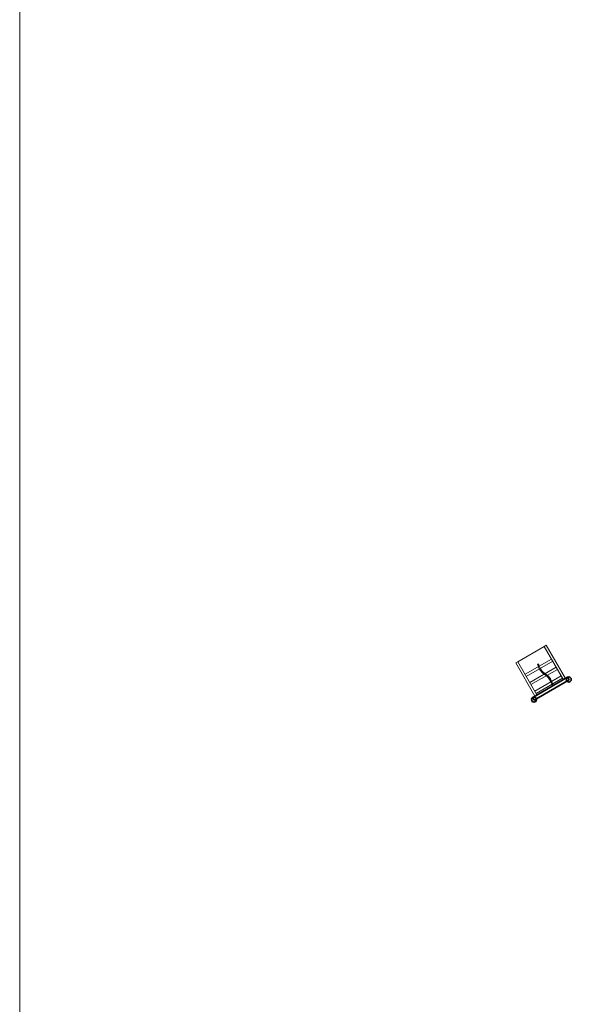
# Model space of a CAD drawing. Units: millimetres. Extents: x -21 to 503815, y -715104 to 15779.
# Drawn here: x 24512 to 41118, y -337751 to -308366 of the extents above; entities that cross this region are included whole.
import ezdxf

# ---------------------------------------------------------------- set-up
doc = ezdxf.new("R2010")
doc.units = ezdxf.units.MM
doc.header["$LTSCALE"] = 0.5
doc.layers.add('Normál', color=1, linetype='Continuous', lineweight=15)
doc.layers.add('Sichtbar (ISO)', color=7, linetype='Continuous', lineweight=35)

# ---------------------------------------------------------------- blocks, each defined once
blk = doc.blocks.new('Bergsteiegerrampe')
at = {"layer": 'Normál'}
for p, q in [((125545, -141756), (126455, -141756)), ((125545, -141835), (126455, -141835)), ((125546, -141700), (126456, -141700)), ((125545, -142056), (126455, -142056)), ((125545, -142133), (126455, -142133)), ((125545, -142336), (126455, -142336)), ((125545, -142413), (126455, -142413)), ((125545, -142847), (126455, -142847))]:
    blk.add_line(p, q, dxfattribs=at)
for points in [[(125475, -142847), (125545, -142847), (125545, -141700), (125475, -141700)], [(126455, -142847), (126525, -142847), (126525, -141700), (126455, -141700)]]:
    blk.add_lwpolyline(points, close=True, dxfattribs=at)
blk.add_circle((125971, -142467), 16, dxfattribs=at)
for points in [[(125955, -142467), (125962, -142435), (125979, -142308), (125953, -142191), (125910, -142087), (125851, -141959), (125869, -141788), (125888, -141700)], [(125987, -142467), (125994, -142435), (126011, -142308), (125985, -142191), (125942, -142087), (125883, -141959), (125901, -141788), (125920, -141700)]]:
    blk.add_open_spline(points, degree=3, knots=[0, 0, 0, 0, 172.260169, 283.424698, 380.036848, 502.420475, 729.781606, 729.781606, 729.781606, 729.781606], dxfattribs=at)

msp = doc.modelspace()

# ---------------------------------------------------------------- linework, layer by layer
at = {"layer": 'Normál'}
msp.add_lwpolyline([(24512.437, -256492.746), (430922.364, -256492.746), (430922.364, -371145.666), (24512.437, -371145.666)], close=True, dxfattribs=at)
at = {"layer": 'Sichtbar (ISO)'}
msp.add_lwpolyline([(40901.998, -328070.721), (40856.998, -327992.778), (39817.768, -328592.778), (39862.768, -328670.721)], close=True, dxfattribs=at)
for centre in [(40894.498, -328057.73), (39855.268, -328657.73)]:
    msp.add_circle(centre, 75, dxfattribs=at)

# ---------------------------------------------------------------- block references
at = {"layer": 'Normál', "rotation": 209.9971173691356}
msp.add_blockref('Bergsteiegerrampe', (220304.065, -388017.371), dxfattribs=at)

doc.saveas('drawing.dxf')
